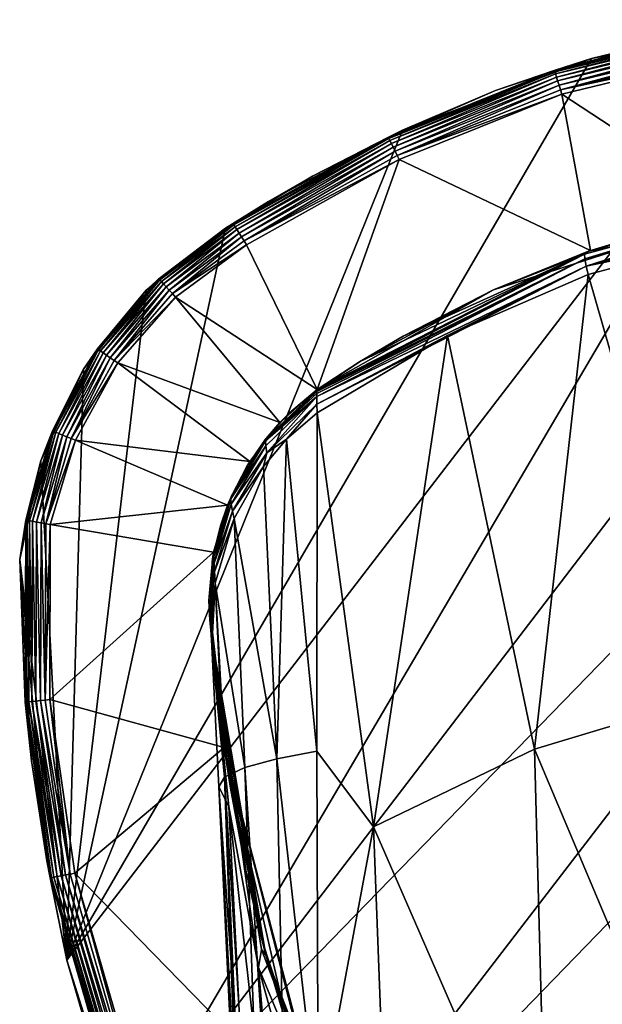
# Model space of a CAD drawing. Units: inches. Extents: x -1.09 to 1.09, y -5.95 to 1.13.
# Drawn here: x -1.09 to -0.36, y -0.1 to 1.13 of the extents above; entities that cross this region are included whole.
import ezdxf

# ---------------------------------------------------------------- set-up
doc = ezdxf.new("R2010")
doc.units = ezdxf.units.IN
doc.header["$MEASUREMENT"] = 0
doc.layers.get('0').update_dxf_attribs({"color": 153})

msp = doc.modelspace()

# ---------------------------------------------------------------- linework, layer by layer
at = {"color": 253}
for points in [[(0.1215, 1.1286), (-0.9603, -0.2845), (-0.13, 1.1278)], [(0.3688, 1.0823), (-0.9603, -0.2845), (0.1215, 1.1286)], [(-0.13, 1.1278), (-1.0305, -0.0427), (-0.377, 1.0801)], [(-0.13, 1.1278), (-0.9603, -0.2845), (-1.0305, -0.0427)], [(-0.2546, 1.1096, 0.1654), (-0.4232, 1.0654, 0.1711), (-0.2076, 1.1173, 0.1711)], [(-0.4227, 1.0638, 0.1769), (-0.2076, 1.1173, 0.1711), (-0.4232, 1.0654, 0.1711)], [(-0.2076, 1.1173, 0.1711), (-0.4227, 1.0638, 0.1769), (-0.2073, 1.1156, 0.1769)], [(-0.2546, 1.1096, 0.1654), (-0.13, 1.1278), (-0.377, 1.0801)], [(-0.377, 1.0801, 0.1654), (-0.4232, 1.0654, 0.1711), (-0.2546, 1.1096, 0.1654)], [(-0.4218, 1.061, 0.1826), (-0.2073, 1.1156, 0.1769), (-0.4227, 1.0638, 0.1769)], [(-0.2073, 1.1156, 0.1769), (-0.4218, 1.061, 0.1826), (-0.2069, 1.1127, 0.1826)], [(-0.4205, 1.0571, 0.1876), (-0.2069, 1.1127, 0.1826), (-0.4218, 1.061, 0.1826)], [(-0.2069, 1.1127, 0.1826), (-0.4205, 1.0571, 0.1876), (-0.2062, 1.1087, 0.1876)], [(-0.419, 1.0524, 0.1917), (-0.2062, 1.1087, 0.1876), (-0.4205, 1.0571, 0.1876)], [(-0.2062, 1.1087, 0.1876), (-0.419, 1.0524, 0.1917), (-0.2055, 1.1037, 0.1917)], [(-0.4173, 1.047, 0.1946), (-0.2055, 1.1037, 0.1917), (-0.419, 1.0524, 0.1917)], [(-0.2055, 1.1037, 0.1917), (-0.4173, 1.047, 0.1946), (-0.2046, 1.0982, 0.1946)], [(-0.2546, 1.1096, 0.1654), (-0.377, 1.0801), (-0.377, 1.0801, 0.1654)], [(-0.4155, 1.0414, 0.1963), (-0.2046, 1.0982, 0.1946), (-0.4173, 1.047, 0.1946)], [(-0.2046, 1.0982, 0.1946), (-0.4155, 1.0414, 0.1963), (-0.2037, 1.0924, 0.1963)], [(-0.2028, 1.0867, 0.1969), (-0.2037, 1.0924, 0.1963), (-0.4155, 1.0414, 0.1963)], [(-0.377, 1.0801), (-1.0305, -0.0427), (-0.6124, 0.9911)], [(0.3688, 1.0823), (-0.8585, -0.5148), (-0.9603, -0.2845)], [(0.6047, 0.9945), (-0.8585, -0.5148), (0.3688, 1.0823)], [(-0.4965, 1.0402, 0.1654), (-0.377, 1.0801), (-0.6124, 0.9911)], [(-0.377, 1.0801, 0.1654), (-0.377, 1.0801), (-0.4965, 1.0402, 0.1654)], [(-0.4965, 1.0402, 0.1654), (-0.4232, 1.0654, 0.1711), (-0.377, 1.0801, 0.1654)], [(-0.2028, 1.0867, 0.1969), (-0.4155, 1.0414, 0.1963), (-0.4137, 1.036, 0.1969)], [(-0.4137, 1.036, 0.1969), (-0.1922, 0.8906, 0.1969), (-0.2028, 1.0867, 0.1969)], [(-0.4965, 1.0402, 0.1654), (-0.6299, 0.9822, 0.1711), (-0.4232, 1.0654, 0.1711)], [(-0.6291, 0.9807, 0.1769), (-0.4232, 1.0654, 0.1711), (-0.6299, 0.9822, 0.1711)], [(-0.4232, 1.0654, 0.1711), (-0.6291, 0.9807, 0.1769), (-0.4227, 1.0638, 0.1769)], [(-0.6279, 0.978, 0.1826), (-0.4227, 1.0638, 0.1769), (-0.6291, 0.9807, 0.1769)], [(-0.4227, 1.0638, 0.1769), (-0.6279, 0.978, 0.1826), (-0.4218, 1.061, 0.1826)], [(-0.6261, 0.9743, 0.1876), (-0.4218, 1.061, 0.1826), (-0.6279, 0.978, 0.1826)], [(-0.4218, 1.061, 0.1826), (-0.6261, 0.9743, 0.1876), (-0.4205, 1.0571, 0.1876)], [(-0.6239, 0.9698, 0.1917), (-0.4205, 1.0571, 0.1876), (-0.6261, 0.9743, 0.1876)], [(-0.4205, 1.0571, 0.1876), (-0.6239, 0.9698, 0.1917), (-0.419, 1.0524, 0.1917)], [(-0.6215, 0.9647, 0.1946), (-0.419, 1.0524, 0.1917), (-0.6239, 0.9698, 0.1917)], [(-0.419, 1.0524, 0.1917), (-0.6215, 0.9647, 0.1946), (-0.4173, 1.047, 0.1946)], [(-0.6189, 0.9594, 0.1963), (-0.4173, 1.047, 0.1946), (-0.6215, 0.9647, 0.1946)], [(-0.4173, 1.047, 0.1946), (-0.6189, 0.9594, 0.1963), (-0.4155, 1.0414, 0.1963)], [(-0.6124, 0.9911, 0.1654), (-0.6299, 0.9822, 0.1711), (-0.4965, 1.0402, 0.1654)], [(-0.4137, 1.036, 0.1969), (-0.4155, 1.0414, 0.1963), (-0.6189, 0.9594, 0.1963)], [(-0.4137, 1.036, 0.1969), (-0.6189, 0.9594, 0.1963), (-0.6164, 0.9543, 0.1969)], [(-0.6164, 0.9543, 0.1969), (-0.3781, 0.8413, 0.1969), (-0.4137, 1.036, 0.1969)], [(-0.4965, 1.0402, 0.1654), (-0.6124, 0.9911), (-0.6124, 0.9911, 0.1654)], [(-0.4137, 1.036, 0.1969), (-0.3781, 0.8413, 0.1969), (-0.1922, 0.8906, 0.1969)], [(0.6047, 0.9945), (-0.721, -0.7255), (-0.8585, -0.5148)], [(0.8478, 0.859), (-0.721, -0.7255), (0.6047, 0.9945)], [(-0.6124, 0.9911), (-1.0305, -0.0427), (-0.8326, 0.8691)], [(-0.7791, 0.9022, 0.1654), (-0.6124, 0.9911), (-0.8326, 0.8691)], [(-0.7245, 0.9336, 0.1654), (-0.8232, 0.8744, 0.1711), (-0.6299, 0.9822, 0.1711)], [(-0.8223, 0.873, 0.1769), (-0.6299, 0.9822, 0.1711), (-0.8232, 0.8744, 0.1711)], [(-0.6299, 0.9822, 0.1711), (-0.8223, 0.873, 0.1769), (-0.6291, 0.9807, 0.1769)], [(-0.7245, 0.9336, 0.1654), (-0.6124, 0.9911), (-0.7791, 0.9022, 0.1654)], [(-0.6124, 0.9911, 0.1654), (-0.6124, 0.9911), (-0.7245, 0.9336, 0.1654)], [(-0.7245, 0.9336, 0.1654), (-0.6299, 0.9822, 0.1711), (-0.6124, 0.9911, 0.1654)], [(-0.8207, 0.8705, 0.1826), (-0.6291, 0.9807, 0.1769), (-0.8223, 0.873, 0.1769)], [(-0.6291, 0.9807, 0.1769), (-0.8207, 0.8705, 0.1826), (-0.6279, 0.978, 0.1826)], [(-0.8186, 0.8671, 0.1876), (-0.6279, 0.978, 0.1826), (-0.8207, 0.8705, 0.1826)], [(-0.6279, 0.978, 0.1826), (-0.8186, 0.8671, 0.1876), (-0.6261, 0.9743, 0.1876)], [(-0.8159, 0.8628, 0.1917), (-0.6261, 0.9743, 0.1876), (-0.8186, 0.8671, 0.1876)], [(-0.6261, 0.9743, 0.1876), (-0.8159, 0.8628, 0.1917), (-0.6239, 0.9698, 0.1917)], [(-0.8129, 0.858, 0.1946), (-0.6239, 0.9698, 0.1917), (-0.8159, 0.8628, 0.1917)], [(-0.6239, 0.9698, 0.1917), (-0.8129, 0.858, 0.1946), (-0.6215, 0.9647, 0.1946)], [(-0.8097, 0.8531, 0.1963), (-0.6215, 0.9647, 0.1946), (-0.8129, 0.858, 0.1946)], [(-0.6215, 0.9647, 0.1946), (-0.8097, 0.8531, 0.1963), (-0.6189, 0.9594, 0.1963)], [(-0.6164, 0.9543, 0.1969), (-0.6189, 0.9594, 0.1963), (-0.8097, 0.8531, 0.1963)], [(-0.6164, 0.9543, 0.1969), (-0.8097, 0.8531, 0.1963), (-0.8067, 0.8482, 0.1969)], [(-0.8067, 0.8482, 0.1969), (-0.7185, 0.6678, 0.1969), (-0.6164, 0.9543, 0.1969)], [(-0.6164, 0.9543, 0.1969), (-0.7185, 0.6678, 0.1969), (-0.3781, 0.8413, 0.1969)], [(-0.7791, 0.9022, 0.1654), (-0.8232, 0.8744, 0.1711), (-0.7245, 0.9336, 0.1654)], [(-0.0001, 0.908, 1.9882), (-0.3805, 0.8404, 5.6481), (-0.2572, 0.8771, 5.6651)], [(-0.1923, 0.8906, 1.9764), (-0.3805, 0.8404, 5.6481), (-0.0001, 0.908, 1.9882)], [(-0.1922, 0.8906, 0.1969), (-0.3781, 0.8413, 1.9764), (-0.0002, 0.908, 1.9764)], [(-0.7791, 0.9022, 0.1654), (-0.8326, 0.8691), (-0.8326, 0.8691, 0.1654)], [(-0.8326, 0.8691, 0.1654), (-0.8232, 0.8744, 0.1711), (-0.7791, 0.9022, 0.1654)], [(-0.1923, 0.8906, 1.9764), (-0.4988, 0.7921, 5.6253), (-0.3805, 0.8404, 5.6481)], [(-0.3781, 0.8413, 1.9764), (-0.4988, 0.7921, 5.6253), (-0.1923, 0.8906, 1.9764)], [(-0.3805, 0.8404, 5.6481), (-0.3856, 0.8367, 5.6592), (-0.1942, 0.8883, 5.6835)], [(-0.3853, 0.8306, 5.6703), (-0.1942, 0.8883, 5.6835), (-0.3856, 0.8367, 5.6592)], [(-0.1942, 0.8883, 5.6835), (-0.3853, 0.8306, 5.6703), (-0.1941, 0.8821, 5.695)], [(-0.3805, 0.8404, 5.6481), (-0.1942, 0.8883, 5.6835), (-0.2572, 0.8771, 5.6651)], [(-0.3781, 0.8413, 0.1969), (-0.3781, 0.8413, 1.9764), (-0.1922, 0.8906, 0.1969)], [(-0.8326, 0.8691, 0.1654), (-0.9159, 0.806, 0.1711), (-0.8232, 0.8744, 0.1711)], [(-0.9147, 0.8047, 0.1769), (-0.8232, 0.8744, 0.1711), (-0.9159, 0.806, 0.1711)], [(-0.8232, 0.8744, 0.1711), (-0.9147, 0.8047, 0.1769), (-0.8223, 0.873, 0.1769)], [(-0.9127, 0.8026, 0.1826), (-0.8223, 0.873, 0.1769), (-0.9147, 0.8047, 0.1769)], [(-0.8223, 0.873, 0.1769), (-0.9127, 0.8026, 0.1826), (-0.8207, 0.8705, 0.1826)], [(-0.3836, 0.8217, 5.6791), (-0.1941, 0.8821, 5.695), (-0.3853, 0.8306, 5.6703)], [(-0.1941, 0.8821, 5.695), (-0.3836, 0.8217, 5.6791), (-0.1931, 0.8726, 5.7039)], [(-0.3836, 0.8217, 5.6791), (-0.1939, 0.861, 5.7089), (-0.1931, 0.8726, 5.7039)], [(-0.8326, 0.8691), (-1.0305, -0.0427), (-0.9317, 0.7916)], [(-0.8326, 0.8691, 0.1654), (-0.9317, 0.7916), (-0.9317, 0.7916, 0.1654)], [(-0.8326, 0.8691, 0.1654), (-0.8326, 0.8691), (-0.9317, 0.7916)], [(-0.9317, 0.7916, 0.1654), (-0.9159, 0.806, 0.1711), (-0.8326, 0.8691, 0.1654)], [(-0.91, 0.7996, 0.1876), (-0.8207, 0.8705, 0.1826), (-0.9127, 0.8026, 0.1826)], [(-0.8207, 0.8705, 0.1826), (-0.91, 0.7996, 0.1876), (-0.8186, 0.8671, 0.1876)], [(-0.9066, 0.7959, 0.1917), (-0.8186, 0.8671, 0.1876), (-0.91, 0.7996, 0.1876)], [(-0.8186, 0.8671, 0.1876), (-0.9066, 0.7959, 0.1917), (-0.8159, 0.8628, 0.1917)], [(-0.9028, 0.7917, 0.1946), (-0.8159, 0.8628, 0.1917), (-0.9066, 0.7959, 0.1917)], [(-0.8159, 0.8628, 0.1917), (-0.9028, 0.7917, 0.1946), (-0.8129, 0.858, 0.1946)], [(0.9312, 0.7917), (-0.721, -0.7255), (0.8478, 0.859)], [(-0.3836, 0.8217, 5.6791), (-0.3808, 0.8112, 5.6844), (-0.1939, 0.861, 5.7089)], [(-0.2297, 0.2857, 5.837), (-0.1939, 0.861, 5.7089), (-0.3808, 0.8112, 5.6844)], [(-0.8988, 0.7874, 0.1963), (-0.8129, 0.858, 0.1946), (-0.9028, 0.7917, 0.1946)], [(-0.8129, 0.858, 0.1946), (-0.8988, 0.7874, 0.1963), (-0.8097, 0.8531, 0.1963)], [(-0.8067, 0.8482, 0.1969), (-0.8097, 0.8531, 0.1963), (-0.8988, 0.7874, 0.1963)], [(-0.8067, 0.8482, 0.1969), (-0.8988, 0.7874, 0.1963), (-0.8949, 0.7831, 0.1969)], [(-0.8949, 0.7831, 0.1969), (-0.7185, 0.6678, 0.1969), (-0.8067, 0.8482, 0.1969)], [(-0.7189, 0.6655, 5.5769), (-0.3856, 0.8367, 5.6592), (-0.7187, 0.6672, 5.5714)], [(-0.7189, 0.6655, 5.5769), (-0.3853, 0.8306, 5.6703), (-0.3856, 0.8367, 5.6592)], [(-0.7187, 0.6672, 5.5714), (-0.3856, 0.8367, 5.6592), (-0.6659, 0.7024, 5.5819)], [(-0.3781, 0.8413, 1.9764), (-0.7185, 0.6678, 0.1969), (-0.7185, 0.6678, 1.9764)], [(-0.7185, 0.6678, 0.1969), (-0.3781, 0.8413, 1.9764), (-0.3781, 0.8413, 0.1969)], [(-0.7185, 0.6678, 5.5658), (-0.3781, 0.8413, 1.9764), (-0.7185, 0.6678, 1.9764)], [(-0.7185, 0.6678, 5.5658), (-0.4988, 0.7921, 5.6253), (-0.3781, 0.8413, 1.9764)], [(-0.6659, 0.7024, 5.5819), (-0.3856, 0.8367, 5.6592), (-0.6116, 0.7343, 5.5974)], [(-0.6116, 0.7343, 5.5974), (-0.3856, 0.8367, 5.6592), (-0.4988, 0.7921, 5.6253)], [(-0.4988, 0.7921, 5.6253), (-0.3856, 0.8367, 5.6592), (-0.3805, 0.8404, 5.6481)], [(-0.7192, 0.6591, 5.5871), (-0.3853, 0.8306, 5.6703), (-0.7191, 0.6628, 5.5822)], [(-0.7192, 0.6591, 5.5871), (-0.3836, 0.8217, 5.6791), (-0.3853, 0.8306, 5.6703)], [(-0.7189, 0.6496, 5.5945), (-0.3836, 0.8217, 5.6791), (-0.7192, 0.6591, 5.5871)], [(-0.7191, 0.6628, 5.5822), (-0.3853, 0.8306, 5.6703), (-0.7189, 0.6655, 5.5769)], [(-0.7189, 0.6496, 5.5945), (-0.5563, 0.7352, 5.6467), (-0.3836, 0.8217, 5.6791)], [(-0.3836, 0.8217, 5.6791), (-0.5563, 0.7352, 5.6467), (-0.3808, 0.8112, 5.6844)], [(-0.4477, 0.2201, 5.796), (-0.3808, 0.8112, 5.6844), (-0.5563, 0.7352, 5.6467)], [(-0.2297, 0.2857, 5.837), (-0.3808, 0.8112, 5.6844), (-0.4477, 0.2201, 5.796)], [(-0.9317, 0.7916, 0.1654), (-0.9923, 0.7188, 0.1711), (-0.9159, 0.806, 0.1711)], [(-0.991, 0.7178, 0.1769), (-0.9159, 0.806, 0.1711), (-0.9923, 0.7188, 0.1711)], [(-0.9159, 0.806, 0.1711), (-0.991, 0.7178, 0.1769), (-0.9147, 0.8047, 0.1769)], [(-0.9886, 0.7161, 0.1826), (-0.9147, 0.8047, 0.1769), (-0.991, 0.7178, 0.1769)], [(-0.9147, 0.8047, 0.1769), (-0.9886, 0.7161, 0.1826), (-0.9127, 0.8026, 0.1826)], [(-0.9852, 0.7138, 0.1876), (-0.9127, 0.8026, 0.1826), (-0.9886, 0.7161, 0.1826)], [(-0.9127, 0.8026, 0.1826), (-0.9852, 0.7138, 0.1876), (-0.91, 0.7996, 0.1876)], [(-0.9811, 0.7109, 0.1917), (-0.91, 0.7996, 0.1876), (-0.9852, 0.7138, 0.1876)], [(-0.91, 0.7996, 0.1876), (-0.9811, 0.7109, 0.1917), (-0.9066, 0.7959, 0.1917)], [(-0.9317, 0.7916), (-1.0305, -0.0427), (-1.0098, 0.6932)], [(-0.9317, 0.7916, 0.1654), (-1.0098, 0.6932), (-1.0098, 0.6932, 0.1654)], [(-0.9317, 0.7916, 0.1654), (-0.9317, 0.7916), (-1.0098, 0.6932)], [(-1.0098, 0.6932, 0.1654), (-0.9923, 0.7188, 0.1711), (-0.9317, 0.7916, 0.1654)], [(-0.9765, 0.7076, 0.1946), (-0.9066, 0.7959, 0.1917), (-0.9811, 0.7109, 0.1917)], [(-0.9066, 0.7959, 0.1917), (-0.9765, 0.7076, 0.1946), (-0.9028, 0.7917, 0.1946)], [(-0.9716, 0.7043, 0.1963), (-0.9028, 0.7917, 0.1946), (-0.9765, 0.7076, 0.1946)], [(-0.9028, 0.7917, 0.1946), (-0.9716, 0.7043, 0.1963), (-0.8988, 0.7874, 0.1963)], [(-0.8949, 0.7831, 0.1969), (-0.8988, 0.7874, 0.1963), (-0.9716, 0.7043, 0.1963)], [(1.0268, 0.6629), (-0.721, -0.7255), (0.9312, 0.7917)], [(-0.6659, 0.7024, 5.5819), (-0.4988, 0.7921, 5.6253), (-0.7185, 0.6678, 5.5658)], [(-0.4988, 0.7921, 5.6253), (-0.6659, 0.7024, 5.5819), (-0.6116, 0.7343, 5.5974)], [(-0.8949, 0.7831, 0.1969), (-0.9716, 0.7043, 0.1963), (-0.967, 0.701, 0.1969)], [(-0.967, 0.701, 0.1969), (-0.7649, 0.6268, 0.1969), (-0.8949, 0.7831, 0.1969)], [(-0.8949, 0.7831, 0.1969), (-0.7649, 0.6268, 0.1969), (-0.7185, 0.6678, 0.1969)], [(-0.5563, 0.7352, 5.6467), (-0.7189, 0.6496, 5.5945), (-0.7186, 0.6389, 5.5985)], [(-0.6484, 0.1231, 5.733), (-0.5563, 0.7352, 5.6467), (-0.7186, 0.6389, 5.5985)], [(-0.4477, 0.2201, 5.796), (-0.5563, 0.7352, 5.6467), (-0.6484, 0.1231, 5.733)], [(-1.0098, 0.6932, 0.1654), (-1.0484, 0.6166, 0.1711), (-0.9923, 0.7188, 0.1711)], [(-1.0468, 0.616, 0.1769), (-0.9923, 0.7188, 0.1711), (-1.0484, 0.6166, 0.1711)], [(-0.9923, 0.7188, 0.1711), (-1.0468, 0.616, 0.1769), (-0.991, 0.7178, 0.1769)], [(-1.0441, 0.6148, 0.1826), (-0.991, 0.7178, 0.1769), (-1.0468, 0.616, 0.1769)], [(-0.991, 0.7178, 0.1769), (-1.0441, 0.6148, 0.1826), (-0.9886, 0.7161, 0.1826)], [(-1.0403, 0.6133, 0.1876), (-0.9886, 0.7161, 0.1826), (-1.0441, 0.6148, 0.1826)], [(-0.9886, 0.7161, 0.1826), (-1.0403, 0.6133, 0.1876), (-0.9852, 0.7138, 0.1876)], [(-1.0357, 0.6113, 0.1917), (-0.9852, 0.7138, 0.1876), (-1.0403, 0.6133, 0.1876)], [(-0.9852, 0.7138, 0.1876), (-1.0357, 0.6113, 0.1917), (-0.9811, 0.7109, 0.1917)], [(-1.0305, 0.6092, 0.1946), (-0.9811, 0.7109, 0.1917), (-1.0357, 0.6113, 0.1917)], [(-0.9811, 0.7109, 0.1917), (-1.0305, 0.6092, 0.1946), (-0.9765, 0.7076, 0.1946)], [(-1.0251, 0.6069, 0.1963), (-0.9765, 0.7076, 0.1946), (-1.0305, 0.6092, 0.1946)], [(-0.9765, 0.7076, 0.1946), (-1.0251, 0.6069, 0.1963), (-0.9716, 0.7043, 0.1963)], [(-0.967, 0.701, 0.1969), (-0.9716, 0.7043, 0.1963), (-1.0251, 0.6069, 0.1963)], [(-0.967, 0.701, 0.1969), (-1.0251, 0.6069, 0.1963), (-1.0198, 0.6047, 0.1969)], [(-1.0198, 0.6047, 0.1969), (-0.8023, 0.5783, 0.1969), (-0.967, 0.701, 0.1969)], [(-0.967, 0.701, 0.1969), (-0.8023, 0.5783, 0.1969), (-0.7649, 0.6268, 0.1969)], [(-0.7187, 0.6672, 5.5714), (-0.6659, 0.7024, 5.5819), (-0.7185, 0.6678, 5.5658)], [(-1.0098, 0.6932, 0.1654), (-1.063, 0.5792), (-1.063, 0.5792, 0.1654)], [(-1.0098, 0.6932, 0.1654), (-1.0098, 0.6932), (-1.063, 0.5792)], [(-1.0098, 0.6932), (-1.0305, -0.0427), (-1.063, 0.5792)], [(-1.063, 0.5792, 0.1654), (-1.0484, 0.6166, 0.1711), (-1.0098, 0.6932, 0.1654)], [(-0.7189, 0.6655, 5.5769), (-0.783, 0.6042, 5.546), (-0.7191, 0.6628, 5.5822)], [(-0.7189, 0.6655, 5.5769), (-0.7828, 0.6061, 5.5406), (-0.783, 0.6042, 5.546)], [(-0.7191, 0.6628, 5.5822), (-0.783, 0.6042, 5.546), (-0.7192, 0.6591, 5.5871)], [(-0.7187, 0.6672, 5.5714), (-0.7828, 0.6061, 5.5406), (-0.7189, 0.6655, 5.5769)], [(-0.7187, 0.6672, 5.5714), (-0.7529, 0.639, 5.5524), (-0.7828, 0.6061, 5.5406)], [(-0.7649, 0.6268, 0.1969), (-0.7185, 0.6678, 1.9764), (-0.7185, 0.6678, 0.1969)], [(-0.7185, 0.6678, 1.9764), (-0.7649, 0.6268, 0.1969), (-0.7649, 0.6268, 1.9764)], [(-0.7649, 0.6268, 1.9764), (-0.7529, 0.639, 5.5524), (-0.7185, 0.6678, 1.9764)], [(-0.7185, 0.6678, 1.9764), (-0.7529, 0.639, 5.5524), (-0.7185, 0.6678, 5.5658)], [(-0.7529, 0.639, 5.5524), (-0.7187, 0.6672, 5.5714), (-0.7185, 0.6678, 5.5658)], [(1.0806, 0.5117), (-0.721, -0.7255), (1.0268, 0.6629)], [(-0.7192, 0.6591, 5.5871), (-0.783, 0.6042, 5.546), (-0.7827, 0.598, 5.5559)], [(-0.7192, 0.6591, 5.5871), (-0.7827, 0.598, 5.5559), (-0.7815, 0.5893, 5.5635)], [(-0.7192, 0.6591, 5.5871), (-0.7815, 0.5893, 5.5635), (-0.7189, 0.6496, 5.5945)], [(-0.7828, 0.6061, 5.5406), (-0.7529, 0.639, 5.5524), (-0.7821, 0.6068, 5.535)], [(-0.7649, 0.6268, 1.9764), (-0.7821, 0.6068, 5.535), (-0.7529, 0.639, 5.5524)], [(-0.7189, 0.6496, 5.5945), (-0.7815, 0.5893, 5.5635), (-0.7568, 0.6062, 5.5822)], [(-0.7189, 0.6496, 5.5945), (-0.7568, 0.6062, 5.5822), (-0.7186, 0.6389, 5.5985)], [(-0.7568, 0.6062, 5.5822), (-0.7189, 0.2174, 5.6808), (-0.7186, 0.6389, 5.5985)], [(-0.6484, 0.1231, 5.733), (-0.7186, 0.6389, 5.5985), (-0.7189, 0.2174, 5.6808)], [(-0.7649, 0.6268, 1.9764), (-0.8061, 0.5722, 5.5145), (-0.7821, 0.6068, 5.535)], [(-0.8023, 0.5783, 1.9764), (-0.8061, 0.5722, 5.5145), (-0.7649, 0.6268, 1.9764)], [(-0.7649, 0.6268, 1.9764), (-0.8023, 0.5783, 0.1969), (-0.8023, 0.5783, 1.9764)], [(-0.7649, 0.6268, 1.9764), (-0.7649, 0.6268, 0.1969), (-0.8023, 0.5783, 0.1969)], [(-1.063, 0.5792, 0.1654), (-1.0816, 0.5054, 0.1711), (-1.0484, 0.6166, 0.1711)], [(-1.0799, 0.5051, 0.1769), (-1.0484, 0.6166, 0.1711), (-1.0816, 0.5054, 0.1711)], [(-1.0484, 0.6166, 0.1711), (-1.0799, 0.5051, 0.1769), (-1.0468, 0.616, 0.1769)], [(-1.0771, 0.5046, 0.1826), (-1.0468, 0.616, 0.1769), (-1.0799, 0.5051, 0.1769)], [(-1.0468, 0.616, 0.1769), (-1.0771, 0.5046, 0.1826), (-1.0441, 0.6148, 0.1826)], [(-1.0731, 0.5038, 0.1876), (-1.0441, 0.6148, 0.1826), (-1.0771, 0.5046, 0.1826)], [(-1.0441, 0.6148, 0.1826), (-1.0731, 0.5038, 0.1876), (-1.0403, 0.6133, 0.1876)], [(-1.0681, 0.5029, 0.1917), (-1.0403, 0.6133, 0.1876), (-1.0731, 0.5038, 0.1876)], [(-1.0403, 0.6133, 0.1876), (-1.0681, 0.5029, 0.1917), (-1.0357, 0.6113, 0.1917)], [(-1.0626, 0.5018, 0.1946), (-1.0357, 0.6113, 0.1917), (-1.0681, 0.5029, 0.1917)], [(-1.0357, 0.6113, 0.1917), (-1.0626, 0.5018, 0.1946), (-1.0305, 0.6092, 0.1946)], [(-1.0568, 0.5008, 0.1963), (-1.0305, 0.6092, 0.1946), (-1.0626, 0.5018, 0.1946)], [(-1.0305, 0.6092, 0.1946), (-1.0568, 0.5008, 0.1963), (-1.0251, 0.6069, 0.1963)], [(-1.0198, 0.6047, 0.1969), (-1.0251, 0.6069, 0.1963), (-1.0568, 0.5008, 0.1963)], [(-1.0198, 0.6047, 0.1969), (-1.0568, 0.5008, 0.1963), (-1.0512, 0.4997, 0.1969)], [(-1.0512, 0.4997, 0.1969), (-0.8301, 0.5239, 0.1969), (-1.0198, 0.6047, 0.1969)], [(-1.0198, 0.6047, 0.1969), (-0.8301, 0.5239, 0.1969), (-0.8023, 0.5783, 0.1969)], [(-0.8262, 0.5317, 5.5034), (-0.7827, 0.598, 5.5559), (-0.783, 0.6042, 5.546)], [(-0.783, 0.6042, 5.546), (-0.8259, 0.5341, 5.4975), (-0.8262, 0.5317, 5.5034)], [(-0.7828, 0.6061, 5.5406), (-0.8251, 0.5359, 5.4916), (-0.8259, 0.5341, 5.4975)], [(-0.8259, 0.5341, 5.4975), (-0.783, 0.6042, 5.546), (-0.7828, 0.6061, 5.5406)], [(-0.7828, 0.6061, 5.5406), (-0.8061, 0.5722, 5.5145), (-0.8251, 0.5359, 5.4916)], [(-0.7828, 0.6061, 5.5406), (-0.7821, 0.6068, 5.535), (-0.8061, 0.5722, 5.5145)], [(-0.7568, 0.6062, 5.5822), (-0.7815, 0.5893, 5.5635), (-0.7856, 0.572, 5.5644)], [(-0.7856, 0.572, 5.5644), (-0.7689, 0.2081, 5.6477), (-0.7568, 0.6062, 5.5822)], [(-0.7568, 0.6062, 5.5822), (-0.7689, 0.2081, 5.6477), (-0.7189, 0.2174, 5.6808)], [(-0.7827, 0.598, 5.5559), (-0.8262, 0.5317, 5.5034), (-0.8258, 0.5251, 5.5145)], [(-0.8258, 0.5251, 5.5145), (-0.7815, 0.5893, 5.5635), (-0.7827, 0.598, 5.5559)], [(-0.7815, 0.5893, 5.5635), (-0.8258, 0.5251, 5.5145), (-0.8242, 0.5166, 5.5239)], [(-0.7856, 0.572, 5.5644), (-0.7815, 0.5893, 5.5635), (-0.8242, 0.5166, 5.5239)], [(-1.063, 0.5792, 0.1654), (-1.0892, 0.4563), (-1.0892, 0.4563, 0.1654)], [(-1.063, 0.5792, 0.1654), (-1.063, 0.5792), (-1.0892, 0.4563)], [(-1.063, 0.5792), (-1.0305, -0.0427), (-1.0892, 0.4563)], [(-1.0892, 0.4563, 0.1654), (-1.0816, 0.5054, 0.1711), (-1.063, 0.5792, 0.1654)], [(-0.8023, 0.5783, 1.9764), (-0.8301, 0.5239, 0.1969), (-0.8301, 0.5239, 1.9764)], [(-0.8023, 0.5783, 1.9764), (-0.8023, 0.5783, 0.1969), (-0.8301, 0.5239, 0.1969)], [(-0.8301, 0.5239, 1.9764), (-0.8251, 0.5359, 5.4916), (-0.8023, 0.5783, 1.9764)], [(-0.8023, 0.5783, 1.9764), (-0.8251, 0.5359, 5.4916), (-0.8061, 0.5722, 5.5145)], [(-0.7856, 0.572, 5.5644), (-0.8242, 0.5166, 5.5239), (-0.8218, 0.5071, 5.531)], [(-0.8218, 0.5071, 5.531), (-0.7689, 0.2081, 5.6477), (-0.7856, 0.572, 5.5644)], [(-0.8259, 0.5341, 5.4975), (-0.8494, 0.4532, 5.4553), (-0.8262, 0.5317, 5.5034)], [(-0.8392, 0.4983, 5.4673), (-0.8494, 0.4532, 5.4553), (-0.8259, 0.5341, 5.4975)], [(-0.8494, 0.4532, 5.4553), (-0.8258, 0.5251, 5.5145), (-0.8262, 0.5317, 5.5034)], [(-0.8301, 0.5239, 1.9764), (-0.8392, 0.4983, 5.4673), (-0.8251, 0.5359, 5.4916)], [(-0.8392, 0.4983, 5.4673), (-0.8259, 0.5341, 5.4975), (-0.8251, 0.5359, 5.4916)], [(-1.0512, 0.4997, 0.1969), (-0.8476, 0.4655, 0.1969), (-0.8301, 0.5239, 0.1969)], [(-0.8258, 0.5251, 5.5145), (-0.8494, 0.4532, 5.4553), (-0.849, 0.4458, 5.4681)], [(-0.849, 0.4458, 5.4681), (-0.8242, 0.5166, 5.5239), (-0.8258, 0.5251, 5.5145)], [(-0.8242, 0.5166, 5.5239), (-0.849, 0.4458, 5.4681), (-0.8476, 0.4375, 5.4801)], [(-0.8301, 0.5239, 1.9764), (-0.8487, 0.4597, 5.4422), (-0.8392, 0.4983, 5.4673)], [(-0.8476, 0.4655, 1.9764), (-0.8487, 0.4597, 5.4422), (-0.8301, 0.5239, 1.9764)], [(-0.8301, 0.5239, 1.9764), (-0.8476, 0.4655, 0.1969), (-0.8476, 0.4655, 1.9764)], [(-0.8301, 0.5239, 1.9764), (-0.8301, 0.5239, 0.1969), (-0.8476, 0.4655, 0.1969)], [(-0.8218, 0.5071, 5.531), (-0.8242, 0.5166, 5.5239), (-0.8476, 0.4375, 5.4801)], [(-1.0892, 0.4563, 0.1654), (-1.0825, 0.2785, 0.1711), (-1.0816, 0.5054, 0.1711)], [(-1.0809, 0.2786, 0.1769), (-1.0816, 0.5054, 0.1711), (-1.0825, 0.2785, 0.1711)], [(-1.0816, 0.5054, 0.1711), (-1.0809, 0.2786, 0.1769), (-1.0799, 0.5051, 0.1769)], [(-1.078, 0.2789, 0.1826), (-1.0799, 0.5051, 0.1769), (-1.0809, 0.2786, 0.1769)], [(-1.0799, 0.5051, 0.1769), (-1.078, 0.2789, 0.1826), (-1.0771, 0.5046, 0.1826)], [(-1.0739, 0.2794, 0.1876), (-1.0771, 0.5046, 0.1826), (-1.078, 0.2789, 0.1826)], [(-1.0771, 0.5046, 0.1826), (-1.0739, 0.2794, 0.1876), (-1.0731, 0.5038, 0.1876)], [(-1.0689, 0.2799, 0.1917), (-1.0731, 0.5038, 0.1876), (-1.0739, 0.2794, 0.1876)], [(-1.0731, 0.5038, 0.1876), (-1.0689, 0.2799, 0.1917), (-1.0681, 0.5029, 0.1917)], [(-1.0633, 0.2805, 0.1946), (-1.0681, 0.5029, 0.1917), (-1.0689, 0.2799, 0.1917)], [(-1.0681, 0.5029, 0.1917), (-1.0633, 0.2805, 0.1946), (-1.0626, 0.5018, 0.1946)], [(-0.8218, 0.5071, 5.531), (-0.8476, 0.4375, 5.4801), (-0.8457, 0.4266, 5.4898)], [(-0.8457, 0.4266, 5.4898), (-0.8087, 0.1971, 5.6032), (-0.8218, 0.5071, 5.531)], [(-0.8218, 0.5071, 5.531), (-0.8087, 0.1971, 5.6032), (-0.7689, 0.2081, 5.6477)], [(1.0896, 0.3515), (-0.721, -0.7255), (1.0806, 0.5117)], [(-1.0574, 0.2811, 0.1963), (-1.0626, 0.5018, 0.1946), (-1.0633, 0.2805, 0.1946)], [(-1.0626, 0.5018, 0.1946), (-1.0574, 0.2811, 0.1963), (-1.0568, 0.5008, 0.1963)], [(-1.0512, 0.4997, 0.1969), (-1.0568, 0.5008, 0.1963), (-1.0574, 0.2811, 0.1963)], [(-1.0512, 0.4997, 0.1969), (-1.0574, 0.2811, 0.1963), (-1.0517, 0.2818, 0.1969)], [(-1.0517, 0.2818, 0.1969), (-0.8476, 0.4655, 0.1969), (-1.0512, 0.4997, 0.1969)], [(-0.8487, 0.4597, 5.4422), (-0.8494, 0.4532, 5.4553), (-0.8392, 0.4983, 5.4673)], [(-1.0554, 0.0808, 0.1654), (-1.0892, 0.4563), (-1.0305, -0.0427)], [(-1.0744, 0.2053, 0.1654), (-1.0892, 0.4563), (-1.0554, 0.0808, 0.1654)], [(-1.0892, 0.4563, 0.1654), (-1.0892, 0.4563), (-1.0744, 0.2053, 0.1654)], [(-1.0744, 0.2053, 0.1654), (-1.0825, 0.2785, 0.1711), (-1.0892, 0.4563, 0.1654)], [(-1.0517, 0.2818, 0.1969), (-0.8345, 0.2222, 0.1969), (-0.8476, 0.4655, 0.1969)], [(-0.8536, 0.405, 1.9764), (-0.8476, 0.4655, 0.1969), (-0.8492, 0.3441, 1.9764)], [(-0.8476, 0.4655, 1.9764), (-0.8476, 0.4655, 0.1969), (-0.8536, 0.405, 1.9764)], [(-0.8536, 0.405, 1.9764), (-0.8487, 0.4597, 5.4422), (-0.8476, 0.4655, 1.9764)], [(-0.8536, 0.405, 1.9764), (-0.8525, 0.3805, 5.3925), (-0.8487, 0.4597, 5.4422)], [(-0.8525, 0.3805, 5.3925), (-0.8494, 0.4532, 5.4553), (-0.8487, 0.4597, 5.4422)], [(-0.8492, 0.3441, 1.9764), (-0.8476, 0.4655, 0.1969), (-0.8345, 0.2222, 0.1969)], [(-0.8508, 0.3641, 5.4203), (-0.8494, 0.4532, 5.4553), (-0.8525, 0.3805, 5.3925)], [(-0.8508, 0.3641, 5.4203), (-0.849, 0.4458, 5.4681), (-0.8494, 0.4532, 5.4553)], [(-0.8457, 0.4266, 5.4898), (-0.849, 0.4458, 5.4681), (-0.8508, 0.3641, 5.4203)], [(-0.8457, 0.4266, 5.4898), (-0.8476, 0.4375, 5.4801), (-0.849, 0.4458, 5.4681)], [(-0.8457, 0.4266, 5.4898), (-0.8508, 0.3641, 5.4203), (-0.8498, 0.3482, 5.4484)], [(-0.8498, 0.3482, 5.4484), (-0.8341, 0.1851, 5.5495), (-0.8457, 0.4266, 5.4898)], [(-0.8457, 0.4266, 5.4898), (-0.8341, 0.1851, 5.5495), (-0.8087, 0.1971, 5.6032)], [(-0.8536, 0.405, 1.9764), (-0.8418, 0.2773, 5.3308), (-0.8525, 0.3805, 5.3925)], [(-0.8536, 0.405, 1.9764), (-0.8267, 0.1716, 5.2691), (-0.8418, 0.2773, 5.3308)], [(-0.8492, 0.3441, 1.9764), (-0.8267, 0.1716, 5.2691), (-0.8536, 0.405, 1.9764)], [(-0.8418, 0.2773, 5.3308), (-0.8508, 0.3641, 5.4203), (-0.8525, 0.3805, 5.3925)], [(-0.788, -0.0293, 5.2042), (-0.7915, -0.0521, 5.2417), (-0.8508, 0.3641, 5.4203)], [(-0.8508, 0.3641, 5.4203), (-0.8285, 0.1485, 5.3439), (-0.8498, 0.3482, 5.4484)], [(-0.8267, 0.1716, 5.2691), (-0.8508, 0.3641, 5.4203), (-0.8418, 0.2773, 5.3308)], [(-0.8072, 0.0669, 5.2089), (-0.8508, 0.3641, 5.4203), (-0.8267, 0.1716, 5.2691)], [(-0.8508, 0.3641, 5.4203), (-0.7915, -0.0521, 5.2417), (-0.8285, 0.1485, 5.3439)], [(-0.7897, -0.0089, 5.1655), (-0.8508, 0.3641, 5.4203), (-0.8072, 0.0669, 5.2089)], [(-0.7826, -0.0365, 5.1496), (-0.8508, 0.3641, 5.4203), (-0.7897, -0.0089, 5.1655)], [(-0.7826, -0.0365, 5.1496), (-0.788, -0.0293, 5.2042), (-0.8508, 0.3641, 5.4203)], [(-0.8285, 0.1485, 5.3439), (-0.8412, 0.1731, 5.4906), (-0.8498, 0.3482, 5.4484)], [(-0.8341, 0.1851, 5.5495), (-0.8498, 0.3482, 5.4484), (-0.8412, 0.1731, 5.4906)], [(-0.8492, 0.3441, 1.9764), (-0.8345, 0.2222, 0.1969), (-0.8345, 0.2222, 1.9764)], [(-0.8345, 0.2222, 1.9764), (-0.8267, 0.1716, 5.2691), (-0.8492, 0.3441, 1.9764)], [(1.0723, 0.1915), (-0.721, -0.7255), (1.0896, 0.3515)], [(-0.4477, 0.2201, 5.796), (-0.2213, -0.3165, 5.9463), (-0.2297, 0.2857, 5.837)], [(-1.0825, 0.2785, 0.1711), (-1.0494, 0.0601, 0.1769), (-1.0809, 0.2786, 0.1769)], [(-1.0744, 0.2053, 0.1654), (-1.0511, 0.0598, 0.1711), (-1.0825, 0.2785, 0.1711)], [(-1.0494, 0.0601, 0.1769), (-1.0825, 0.2785, 0.1711), (-1.0511, 0.0598, 0.1711)], [(-1.0809, 0.2786, 0.1769), (-1.0466, 0.0606, 0.1826), (-1.078, 0.2789, 0.1826)], [(-1.0466, 0.0606, 0.1826), (-1.0809, 0.2786, 0.1769), (-1.0494, 0.0601, 0.1769)], [(-1.078, 0.2789, 0.1826), (-1.0425, 0.0614, 0.1876), (-1.0739, 0.2794, 0.1876)], [(-1.0425, 0.0614, 0.1876), (-1.078, 0.2789, 0.1826), (-1.0466, 0.0606, 0.1826)], [(-1.0739, 0.2794, 0.1876), (-1.0376, 0.0623, 0.1917), (-1.0689, 0.2799, 0.1917)], [(-1.0376, 0.0623, 0.1917), (-1.0739, 0.2794, 0.1876), (-1.0425, 0.0614, 0.1876)], [(-1.0689, 0.2799, 0.1917), (-1.032, 0.0633, 0.1946), (-1.0633, 0.2805, 0.1946)], [(-1.032, 0.0633, 0.1946), (-1.0689, 0.2799, 0.1917), (-1.0376, 0.0623, 0.1917)], [(-1.0633, 0.2805, 0.1946), (-1.0263, 0.0644, 0.1963), (-1.0574, 0.2811, 0.1963)], [(-1.0263, 0.0644, 0.1963), (-1.0633, 0.2805, 0.1946), (-1.032, 0.0633, 0.1946)], [(-1.0517, 0.2818, 0.1969), (-1.0574, 0.2811, 0.1963), (-1.0263, 0.0644, 0.1963)], [(-1.0206, 0.0654, 0.1969), (-0.8345, 0.2222, 0.1969), (-1.0517, 0.2818, 0.1969)], [(-1.0517, 0.2818, 0.1969), (-1.0263, 0.0644, 0.1963), (-1.0206, 0.0654, 0.1969)], [(-1.0206, 0.0654, 0.1969), (-0.7102, -0.2525, 0.1969), (-0.8345, 0.2222, 0.1969)], [(-0.7872, -0.0188, 1.9764), (-0.8345, 0.2222, 0.1969), (-0.7102, -0.2525, 0.1969)], [(-0.8345, 0.2222, 1.9764), (-0.8345, 0.2222, 0.1969), (-0.7872, -0.0188, 1.9764)], [(-0.8345, 0.2222, 1.9764), (-0.8072, 0.0669, 5.2089), (-0.8267, 0.1716, 5.2691)], [(-0.8345, 0.2222, 1.9764), (-0.7897, -0.0089, 5.1655), (-0.8072, 0.0669, 5.2089)], [(-0.8345, 0.2222, 1.9764), (-0.7826, -0.0365, 5.1496), (-0.7897, -0.0089, 5.1655)], [(-0.8345, 0.2222, 1.9764), (-0.7524, -0.1384, 5.0914), (-0.7826, -0.0365, 5.1496)], [(-0.8345, 0.2222, 1.9764), (-0.716, -0.2383, 5.0344), (-0.7524, -0.1384, 5.0914)], [(-0.7872, -0.0188, 1.9764), (-0.716, -0.2383, 5.0344), (-0.8345, 0.2222, 1.9764)], [(-0.7689, 0.2081, 5.6477), (-0.7173, -0.2461, 5.7549), (-0.7189, 0.2174, 5.6808)], [(-0.7173, -0.2461, 5.7549), (-0.6484, 0.1231, 5.733), (-0.7189, 0.2174, 5.6808)], [(-0.6484, 0.1231, 5.733), (-0.4319, -0.373, 5.9015), (-0.4477, 0.2201, 5.796)], [(-0.2213, -0.3165, 5.9463), (-0.4477, 0.2201, 5.796), (-0.4319, -0.373, 5.9015)], [(-1.0554, 0.0808, 0.1654), (-1.0511, 0.0598, 0.1711), (-1.0744, 0.2053, 0.1654)], [(-0.7764, -0.7301, 5.7525), (-0.8087, 0.1971, 5.6032), (-0.8341, 0.1851, 5.5495)], [(-0.7494, -0.7238, 5.7867), (-0.7689, 0.2081, 5.6477), (-0.8087, 0.1971, 5.6032)], [(-0.7494, -0.7238, 5.7867), (-0.8087, 0.1971, 5.6032), (-0.7764, -0.7301, 5.7525)], [(-0.7173, -0.2461, 5.7549), (-0.7689, 0.2081, 5.6477), (-0.7494, -0.7238, 5.7867)], [(-0.8118, -0.4454, 5.6171), (-0.8341, 0.1851, 5.5495), (-0.8412, 0.1731, 5.4906)], [(-0.7935, -0.7372, 5.7117), (-0.8341, 0.1851, 5.5495), (-0.8118, -0.4454, 5.6171)], [(-0.7764, -0.7301, 5.7525), (-0.8341, 0.1851, 5.5495), (-0.7935, -0.7372, 5.7117)], [(1.0099, -0.1242), (-0.721, -0.7255), (1.0723, 0.1915)], [(-0.8094, -0.4102, 5.5446), (-0.8118, -0.4454, 5.6171), (-0.8412, 0.1731, 5.4906)], [(-0.8412, 0.1731, 5.4906), (-0.8007, -0.4007, 5.4678), (-0.8094, -0.4102, 5.5446)], [(-0.8007, -0.4007, 5.4678), (-0.8412, 0.1731, 5.4906), (-0.8285, 0.1485, 5.3439)], [(-0.7504, -0.5459, 5.3212), (-0.8285, 0.1485, 5.3439), (-0.7915, -0.0521, 5.2417)], [(-0.7504, -0.5459, 5.3212), (-0.8007, -0.4007, 5.4678), (-0.8285, 0.1485, 5.3439)], [(-0.7173, -0.2461, 5.7549), (-0.6265, -0.4567, 5.8317), (-0.6484, 0.1231, 5.733)], [(-0.4319, -0.373, 5.9015), (-0.6484, 0.1231, 5.733), (-0.6265, -0.4567, 5.8317)], [(-1.0554, 0.0808, 0.1654), (-1.0305, -0.0427), (-1.0305, -0.0427, 0.1654)], [(-1.0305, -0.0427, 0.1654), (-1.0511, 0.0598, 0.1711), (-1.0554, 0.0808, 0.1654)], [(-1.0466, 0.0606, 0.1826), (-0.9204, -0.3623, 0.1876), (-1.0425, 0.0614, 0.1876)], [(-1.0425, 0.0614, 0.1876), (-0.9157, -0.3603, 0.1917), (-1.0376, 0.0623, 0.1917)], [(-0.9157, -0.3603, 0.1917), (-1.0425, 0.0614, 0.1876), (-0.9204, -0.3623, 0.1876)], [(-1.0376, 0.0623, 0.1917), (-0.9105, -0.3582, 0.1946), (-1.032, 0.0633, 0.1946)], [(-0.9105, -0.3582, 0.1946), (-1.0376, 0.0623, 0.1917), (-0.9157, -0.3603, 0.1917)], [(-1.032, 0.0633, 0.1946), (-0.9051, -0.3559, 0.1963), (-1.0263, 0.0644, 0.1963)], [(-0.9051, -0.3559, 0.1963), (-1.032, 0.0633, 0.1946), (-0.9105, -0.3582, 0.1946)], [(-1.0206, 0.0654, 0.1969), (-1.0263, 0.0644, 0.1963), (-0.9051, -0.3559, 0.1963)], [(-0.8998, -0.3537, 0.1969), (-0.7102, -0.2525, 0.1969), (-1.0206, 0.0654, 0.1969)], [(-1.0206, 0.0654, 0.1969), (-0.9051, -0.3559, 0.1963), (-0.8998, -0.3537, 0.1969)], [(-1.0511, 0.0598, 0.1711), (-0.9269, -0.365, 0.1769), (-1.0494, 0.0601, 0.1769)], [(-1.0305, -0.0427, 0.1654), (-0.9284, -0.3656, 0.1711), (-1.0511, 0.0598, 0.1711)], [(-0.9269, -0.365, 0.1769), (-1.0511, 0.0598, 0.1711), (-0.9284, -0.3656, 0.1711)], [(-1.0494, 0.0601, 0.1769), (-0.9242, -0.3638, 0.1826), (-1.0466, 0.0606, 0.1826)], [(-0.9242, -0.3638, 0.1826), (-1.0494, 0.0601, 0.1769), (-0.9269, -0.365, 0.1769)], [(-0.9204, -0.3623, 0.1876), (-1.0466, 0.0606, 0.1826), (-0.9242, -0.3638, 0.1826)], [(-0.7872, -0.0188, 1.9764), (-0.7102, -0.2525, 0.1969), (-0.7102, -0.2525, 1.9764)], [(-0.7102, -0.2525, 1.9764), (-0.716, -0.2383, 5.0344), (-0.7872, -0.0188, 1.9764)], [(-0.7915, -0.0521, 5.2417), (-0.788, -0.0293, 5.2042), (-0.6446, -0.4062, 5.0008)], [(-0.788, -0.0293, 5.2042), (-0.7826, -0.0365, 5.1496), (-0.6446, -0.4062, 5.0008)], [(-0.645, -0.3934, 4.9766), (-0.7826, -0.0365, 5.1496), (-0.7524, -0.1384, 5.0914)], [(-0.6446, -0.4062, 5.0008), (-0.7826, -0.0365, 5.1496), (-0.645, -0.3934, 4.9766)], [(-1.0305, -0.0427, 0.1654), (-0.9603, -0.2845), (-0.9603, -0.2845, 0.1654)], [(-1.0305, -0.0427, 0.1654), (-1.0305, -0.0427), (-0.9603, -0.2845)], [(-0.9603, -0.2845, 0.1654), (-0.9284, -0.3656, 0.1711), (-1.0305, -0.0427, 0.1654)], [(-0.7561, -0.181, 5.1761), (-0.7504, -0.5459, 5.3212), (-0.7915, -0.0521, 5.2417)], [(-0.7915, -0.0521, 5.2417), (-0.6446, -0.4062, 5.0008), (-0.7561, -0.181, 5.1761)]]:
    msp.add_3dface(points, dxfattribs=at)

doc.saveas('drawing.dxf')
